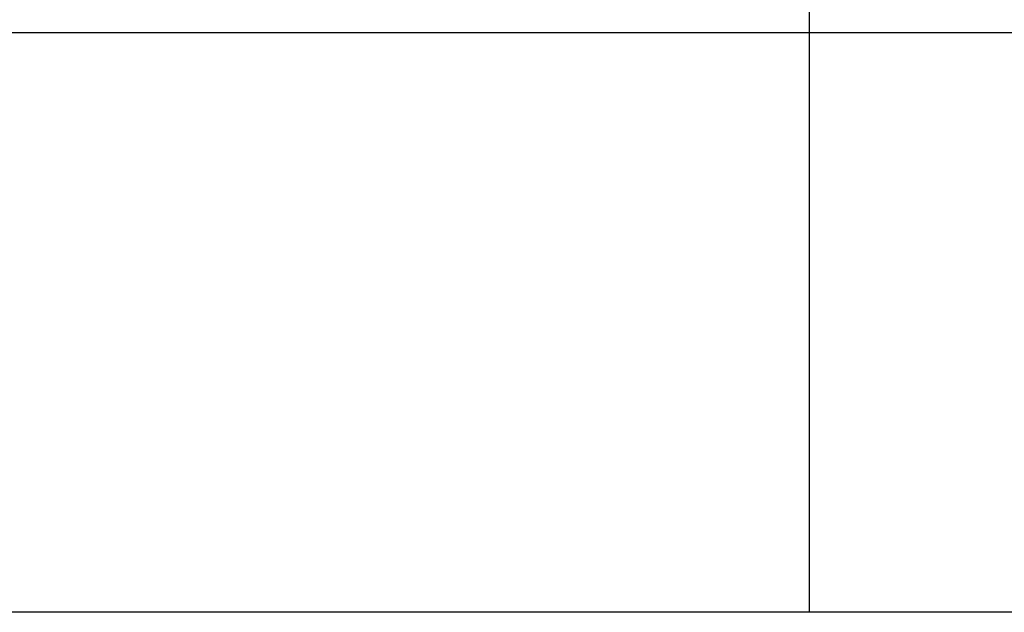
# Model space of a CAD drawing. Extents: x -47.7 to 47.7, y -27.3 to 27.3.
# Drawn here: x 12 to 12, y -1.3 to -1.3 of the extents above; entities that cross this region are included whole.
import ezdxf

# ---------------------------------------------------------------- set-up
doc = ezdxf.new("R2010")
doc.units = 0
doc.layers.get('0').update_dxf_attribs({"linetype": 'CONTINUOUS'})

msp = doc.modelspace()

# ---------------------------------------------------------------- linework, layer by layer
at = {"color": 0}
for points in [[(12.0312, -1.2927), (12.0312, -1.2747)], [(12.0312, -1.2927), (12.0312, -1.2747)], [(12.0312, -1.2927), (12.0312, -1.2747)], [(12.0312, -1.2927), (12.0312, -1.2747)], [(12.0312, -1.2927), (12.0312, -1.2747)], [(12.0312, -1.2927), (12.0312, -1.2747)], [(12.0312, -1.2927), (12.0312, -1.2747)], [(12.0312, -1.2927), (12.0312, -1.2747)], [(12.0312, -1.2927), (12.0312, -1.2747)], [(12.0312, -1.2927), (12.0312, -1.2747)], [(12.0312, -1.2927), (12.0312, -1.2747)], [(12.0312, -1.2927), (12.0312, -1.2747)], [(12.0312, -1.2927), (12.0312, -1.2747)], [(12.0312, -1.2927), (12.0312, -1.2747)], [(12.0312, -1.2927), (12.0312, -1.2747)], [(12.0312, -1.2927), (12.0312, -1.2747)], [(12.0312, -1.2927), (12.0312, -1.2747)], [(12.0312, -1.2927), (12.0312, -1.2747)], [(12.0312, -1.2927), (12.0312, -1.2747)], [(12.0312, -1.2927), (12.0312, -1.2747)], [(12.0312, -1.2927), (12.0312, -1.2747)], [(12.0312, -1.2927), (11.8612, -1.2927)], [(12.0312, -1.2927), (11.8612, -1.2927)], [(12.0312, -1.2927), (11.8612, -1.2927)], [(12.0312, -1.2927), (11.8612, -1.2927)], [(12.0312, -1.2927), (11.8612, -1.2927)], [(12.0312, -1.2927), (11.8612, -1.2927)], [(12.0312, -1.2927), (11.8612, -1.2927)], [(12.0312, -1.2927), (11.8612, -1.2927)], [(12.0312, -1.2927), (11.8612, -1.2927)], [(12.0312, -1.2927), (11.8612, -1.2927)], [(12.0312, -1.2927), (11.8612, -1.2927)], [(12.0312, -1.2927), (11.8612, -1.2927)], [(12.0312, -1.2927), (11.8612, -1.2927)], [(12.0312, -1.2927), (11.8612, -1.2927)], [(12.0312, -1.2927), (11.8612, -1.2927)], [(12.0312, -1.2927), (11.8612, -1.2927)], [(12.0312, -1.2927), (11.8612, -1.2927)], [(12.0312, -1.2927), (11.8612, -1.2927)], [(12.0312, -1.2927), (11.8612, -1.2927)], [(12.0312, -1.2927), (11.8612, -1.2927)], [(12.0312, -1.2927), (11.8612, -1.2927)], [(12.0312, -1.2927), (12.0312, -1.2927)], [(12.0312, -1.2927), (12.0312, -1.2927)], [(12.1312, -1.2927), (12.0312, -1.2927)], [(12.1312, -1.2927), (12.0312, -1.2927)], [(12.1312, -1.2927), (12.0312, -1.2927)], [(12.1312, -1.2927), (12.0312, -1.2927)], [(12.1312, -1.2927), (12.0312, -1.2927)], [(12.1312, -1.2927), (12.0312, -1.2927)], [(12.1312, -1.2927), (12.0312, -1.2927)], [(12.1312, -1.2927), (12.0312, -1.2927)], [(12.1312, -1.2927), (12.0312, -1.2927)], [(12.1312, -1.2927), (12.0312, -1.2927)], [(12.1312, -1.2927), (12.0312, -1.2927)], [(12.1312, -1.2927), (12.0312, -1.2927)], [(12.1312, -1.2927), (12.0312, -1.2927)], [(12.1312, -1.2927), (12.0312, -1.2927)], [(12.1312, -1.2927), (12.0312, -1.2927)], [(12.1312, -1.2927), (12.0312, -1.2927)], [(12.1312, -1.2927), (12.0312, -1.2927)], [(12.1312, -1.2927), (12.0312, -1.2927)], [(12.1312, -1.2927), (12.0312, -1.2927)], [(12.1312, -1.2927), (12.0312, -1.2927)], [(12.1312, -1.2927), (12.0312, -1.2927)], [(12.0312, -1.2927), (12.0312, -1.2927)], [(12.0312, -1.2927), (12.0312, -1.2927)], [(12.0312, -1.3147), (12.0312, -1.2927)], [(12.0312, -1.3147), (12.0312, -1.2927)], [(12.0312, -1.3147), (12.0312, -1.2927)], [(12.0312, -1.3147), (12.0312, -1.2927)], [(12.0312, -1.3147), (12.0312, -1.2927)], [(12.0312, -1.3147), (12.0312, -1.2927)], [(12.0312, -1.3147), (12.0312, -1.2927)], [(12.0312, -1.3147), (12.0312, -1.2927)], [(12.0312, -1.3147), (12.0312, -1.2927)], [(12.0312, -1.3147), (12.0312, -1.2927)], [(12.0312, -1.3147), (12.0312, -1.2927)], [(12.0312, -1.3147), (12.0312, -1.2927)], [(12.0312, -1.3147), (12.0312, -1.2927)], [(12.0312, -1.3147), (12.0312, -1.2927)], [(12.0312, -1.3147), (12.0312, -1.2927)], [(12.0312, -1.3147), (12.0312, -1.2927)], [(12.0312, -1.3147), (12.0312, -1.2927)], [(12.0312, -1.3147), (12.0312, -1.2927)], [(12.0312, -1.3147), (12.0312, -1.2927)], [(12.0312, -1.3147), (12.0312, -1.2927)], [(12.0312, -1.3147), (12.0312, -1.2927)], [(12.1262, -1.3147), (11.8612, -1.3147)], [(12.1262, -1.3147), (11.8612, -1.3147)], [(12.1262, -1.3147), (11.8612, -1.3147)], [(12.1262, -1.3147), (11.8612, -1.3147)], [(12.1262, -1.3147), (11.8612, -1.3147)], [(12.1262, -1.3147), (11.8612, -1.3147)], [(12.1262, -1.3147), (11.8612, -1.3147)], [(12.1262, -1.3147), (11.8612, -1.3147)], [(12.1262, -1.3147), (11.8612, -1.3147)], [(12.1262, -1.3147), (11.8612, -1.3147)], [(12.1262, -1.3147), (11.8612, -1.3147)], [(12.1262, -1.3147), (11.8612, -1.3147)], [(12.1262, -1.3147), (11.8612, -1.3147)], [(12.1262, -1.3147), (11.8612, -1.3147)], [(12.1262, -1.3147), (11.8612, -1.3147)], [(12.1262, -1.3147), (11.8612, -1.3147)], [(12.1262, -1.3147), (11.8612, -1.3147)], [(12.1262, -1.3147), (11.8612, -1.3147)], [(12.1262, -1.3147), (11.8612, -1.3147)], [(12.1262, -1.3147), (11.8612, -1.3147)], [(12.1262, -1.3147), (11.8612, -1.3147)], [(12.0312, -1.3147), (12.0312, -1.3147)]]:
    msp.add_lwpolyline(points, dxfattribs=at)

doc.saveas('drawing.dxf')
